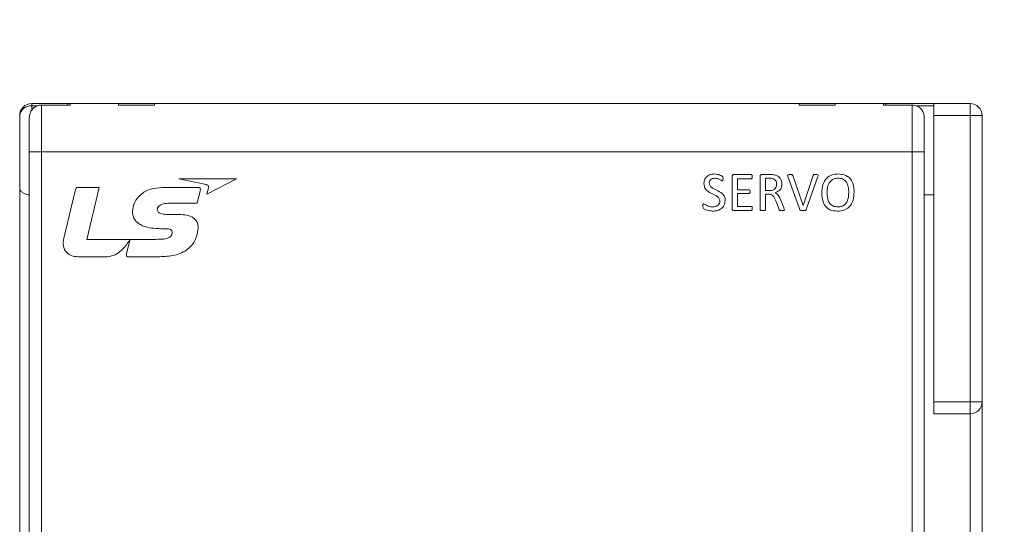
# Model space of a CAD drawing. Units: millimetres. Extents: x 261 to 855, y 321 to 741.
# Drawn here: x 429 to 470, y 635 to 656 of the extents above; entities that cross this region are included whole.
import ezdxf

# ---------------------------------------------------------------- set-up
doc = ezdxf.new("R2010")
doc.units = ezdxf.units.MM
doc.layers.get('0').update_dxf_attribs({"lineweight": 25})
doc.styles.add('GSG1', font='romans.shx', dxfattribs={"bigfont": 'GSG1.shx'})
doc.styles.add('WHGTXT', font='simplex', dxfattribs={"bigfont": 'whgtxt'})
doc.dimstyles.new('도면 치수', dxfattribs={"dimscale": 0, "dimtxt": 3, "dimasz": 3, "dimexe": 1, "dimexo": 1, "dimgap": 1, "dimtad": 1, "dimtoh": 1, "dimdec": 4, "dimdsep": 46, "dimtxsty": 'GSG1', "dimcen": 0, "dimclrd": 3, "dimclre": 3, "dimclrt": 2, "dimadec": 5, "dimazin": 2, "dimtfac": 1, "dimtdec": 4, "dimtmove": 0, "dimatfit": 2, "dimfxl": 0, "dimtolj": 1, "dimtzin": 0, "dimlwd": 15, "dimlwe": 15, "dimarcsym": 0})

# ---------------------------------------------------------------- blocks, each defined once
blk = doc.blocks.new('*D41')
at = {"color": 3, "linetype": 'ByBlock', "lineweight": 15, "ltscale": 0.5, "transparency": 16777216}
for p, q in [((469.677, 672.959), (491.296, 672.959)), ((490.296, 438.959), (490.296, 669.959)), ((469.677, 435.959), (491.296, 435.959))]:
    blk.add_line(p, q, dxfattribs=at)
at = {"color": 3, "ltscale": 0.5, "transparency": 16777216}
for points in [[(489.796, 669.959), (490.796, 669.959), (490.296, 672.959)], [(489.796, 438.959), (490.796, 438.959), (490.296, 435.959)]]:
    blk.add_solid(points, dxfattribs=at)
at = {"layer": 'Defpoints', "color": 0, "ltscale": 0.5, "transparency": 16777216}
for p in [(468.677, 672.959), (490.296, 672.959), (468.677, 435.959)]:
    blk.add_point(p, dxfattribs=at)
at = {"color": 2, "lineweight": 15, "ltscale": 0.5, "transparency": 16777216, "insert": (487.796, 554.459), "char_height": 3, "attachment_point": 5, "rotation": 90, "style": 'WHGTXT'}
blk.add_mtext('\\A1;237', dxfattribs=at)

msp = doc.modelspace()

# ---------------------------------------------------------------- linework, layer by layer
at = {"color": 7, "linetype": 'Continuous', "lineweight": 15}
for p, q in [((429.19435, 652.75938), (429.19435, 652.85875)), ((429.19435, 652.85875), (430.69435, 652.85875)), ((429.59435, 652.79524), (429.59435, 650.85875)), ((430.79435, 652.79524), (429.59435, 652.79524)), ((430.69435, 652.85875), (430.69435, 652.79524)), ((430.69435, 652.85875), (430.79435, 652.85875)), ((430.79435, 652.85875), (430.79435, 652.79524)), ((432.79435, 652.85875), (430.79435, 652.85875)), ((434.29435, 652.85875), (432.79435, 652.85875)), ((432.79435, 652.79524), (432.79435, 652.85875)), ((434.29435, 652.79524), (432.79435, 652.79524)), ((434.29435, 652.85875), (434.29435, 652.79524)), ((461.09435, 652.85875), (434.29435, 652.85875)), ((462.59435, 652.85875), (461.09435, 652.85875)), ((461.09435, 652.79524), (461.09435, 652.85875)), ((462.59435, 652.79524), (461.09435, 652.79524)), ((462.59435, 652.85875), (462.59435, 652.79524)), ((464.59435, 652.85875), (462.59435, 652.85875)), ((464.59435, 652.85875), (464.69435, 652.85875)), ((464.59435, 652.79524), (464.59435, 652.85875)), ((464.59435, 652.79524), (465.79435, 652.79524)), ((464.69435, 652.79524), (464.69435, 652.85875)), ((464.69435, 652.85875), (466.69435, 652.85875)), ((465.79435, 650.85875), (465.79435, 652.79524)), ((466.69435, 652.85875), (468.19435, 652.85875)), ((466.69435, 652.35875), (466.69435, 652.85875)), ((468.19435, 652.85875), (468.19435, 652.35875)), ((428.69435, 649.35788), (428.69435, 652.35875)), ((468.19435, 652.35875), (466.69435, 652.35875)), ((466.69435, 652.35875), (466.69435, 640.45875)), ((468.69435, 652.35875), (468.19435, 652.35875)), ((468.19435, 640.45875), (468.19435, 652.35875)), ((468.69435, 652.35875), (468.69435, 640.45875)), ((429.09435, 650.85875), (429.09435, 652.27296)), ((466.29435, 652.27296), (466.29435, 650.85875)), ((429.59435, 650.85875), (429.09435, 650.85875)), ((429.09435, 627.95875), (429.09435, 650.85875)), ((429.59435, 650.85875), (429.59435, 627.95875)), ((429.59435, 650.85875), (465.79435, 650.85875)), ((465.79435, 627.95875), (465.79435, 650.85875)), ((465.79435, 650.85875), (466.29435, 650.85875)), ((466.29435, 650.85875), (466.29435, 627.95875)), ((458.37822, 649.90887), (459.10099, 649.90887)), ((459.54562, 649.90887), (459.86202, 649.90887)), ((435.31153, 649.72339), (436.43937, 649.49383)), ((437.70187, 649.72339), (435.31153, 649.72339)), ((436.47256, 649.09197), (437.70187, 649.72339)), ((458.30274, 648.48986), (458.30274, 649.82787)), ((459.10203, 649.7324), (458.52333, 649.7324)), ((458.52333, 649.7324), (458.52333, 649.26916)), ((459.47186, 648.44575), (459.47186, 649.82822)), ((459.84789, 649.75446), (459.69245, 649.75446)), ((459.69245, 649.75446), (459.69245, 649.2471)), ((461.11559, 648.45126), (460.6234, 649.83201)), ((460.8271, 649.86992), (461.25862, 648.61912)), ((461.25862, 648.61912), (461.67878, 649.86751)), ((461.87179, 649.83063), (461.38098, 648.45023)), ((428.69435, 626.85875), (428.69435, 649.35788)), ((431.0122, 649.28275), (430.52322, 647.25976)), ((432.00355, 649.37072), (431.11205, 649.37072)), ((431.48801, 647.21293), (432.00355, 649.37072)), ((436.10874, 649.36818), (434.62597, 649.36818)), ((436.07093, 648.71809), (436.19648, 649.22563)), ((436.53685, 649.3605), (436.47256, 649.09197)), ((458.52333, 649.26916), (459.01414, 649.26916)), ((459.01414, 649.11475), (458.52333, 649.11475)), ((458.52333, 649.11475), (458.52333, 648.58534)), ((459.69245, 649.2471), (459.87271, 649.2471)), ((459.82066, 649.09269), (459.69245, 649.09269)), ((459.69245, 649.09269), (459.69245, 648.44644)), ((434.87152, 648.71809), (436.07093, 648.71809)), ((460.2615, 648.45712), (460.12328, 648.81454)), ((460.31733, 648.86418), (460.45244, 648.53157)), ((466.29435, 649.05875), (466.69435, 649.05875)), ((435.2591, 648.25182), (434.76676, 648.25182)), ((459.10031, 648.40887), (458.37719, 648.40887)), ((458.52333, 648.58534), (459.10168, 648.58534)), ((434.56433, 647.65404), (434.73946, 647.65342)), ((434.18133, 647.21293), (431.48801, 647.21293)), ((433.26917, 647.18374), (433.1326, 646.6058)), ((433.24245, 647.14306), (433.26413, 647.18555)), ((433.26413, 647.18555), (433.26917, 647.18374)), ((431.10051, 646.48961), (432.34916, 646.48961)), ((433.19798, 646.48961), (434.51528, 646.49234)), ((466.69435, 640.45875), (468.19435, 640.45875)), ((466.69435, 639.95875), (466.69435, 640.45875)), ((468.19435, 640.45875), (468.19435, 639.95875)), ((468.69435, 640.45875), (468.19435, 640.45875)), ((468.69435, 640.45875), (468.69435, 620.57585)), ((468.19435, 639.95875), (466.69435, 639.95875)), ((468.19435, 621.17257), (468.19435, 639.95875))]:
    msp.add_line(p, q, dxfattribs=at)
at = {"color": 8, "linetype": 'Continuous', "lineweight": 15}
for p, q in [((429.19435, 652.75938), (429.19435, 652.60299)), ((429.43165, 652.75938), (429.19435, 652.75938)), ((466.69435, 652.75938), (465.97051, 652.75938))]:
    msp.add_line(p, q, dxfattribs=at)
at = {"color": 7, "linetype": 'Continuous', "lineweight": 15}
for centre, radius, start, end in [((429.19435, 652.35875), 0.5, 90, 180), ((429.1496, 652.30291), 0.45867, 84.401603, 173.006882), ((468.19435, 652.35875), 0.5, 0, 90), ((468.19435, 640.45875), 0.5, 270, 0)]:
    msp.add_arc(centre, radius, start, end, dxfattribs=at)
for points, knots in [([(429.09435, 652.27296), (429.10014, 652.33409), (429.11174, 652.45645), (429.2043, 652.6178), (429.33915, 652.7344), (429.47787, 652.7887), (429.56423, 652.79355), (429.59435, 652.79524)], [0, 0, 0, 0, 0.22815856, 0.45666, 0.67639429, 0.88714071, 1, 1, 1, 1]), ([(465.79435, 652.79524), (465.84914, 652.78981), (465.95871, 652.77894), (466.10511, 652.69444), (466.21776, 652.56929), (466.28368, 652.42156), (466.29106, 652.31879), (466.29435, 652.27296)], [0, 0, 0, 0, 0.20446343, 0.40884594, 0.61557343, 0.82858542, 1, 1, 1, 1]), ([(457.13362, 649.538), (457.14093, 649.6014), (457.15551, 649.72801), (457.28499, 649.86124), (457.43678, 649.92146), (457.53565, 649.92777), (457.58514, 649.93093)], [0, 0, 0, 0, 0.27945758, 0.55815829, 0.77886623, 1, 1, 1, 1]), ([(457.58514, 649.93093), (457.65716, 649.92093), (457.76526, 649.90592), (457.89156, 649.85722), (457.92966, 649.78975), (457.92839, 649.75281), (457.92774, 649.73412)], [0, 0, 0, 0, 0.50072886, 0.7515535, 0.87429396, 1, 1, 1, 1]), ([(458.30274, 649.82787), (458.30315, 649.8397), (458.30397, 649.86323), (458.32358, 649.89142), (458.35065, 649.90594), (458.36903, 649.90789), (458.37822, 649.90887)], [0, 0, 0, 0, 0.28037255, 0.5579321, 0.77905154, 1, 1, 1, 1]), ([(459.10099, 649.90887), (459.10554, 649.90829), (459.11462, 649.90713), (459.12941, 649.89526), (459.13898, 649.86379), (459.14018, 649.83687), (459.14098, 649.81891)], [0, 0, 0, 0, 0.124916567, 0.249958687, 0.499421823, 1, 1, 1, 1]), ([(459.47186, 649.82822), (459.47224, 649.83987), (459.47301, 649.86308), (459.49204, 649.89098), (459.51843, 649.9059), (459.53656, 649.90788), (459.54562, 649.90887)], [0, 0, 0, 0, 0.28040111, 0.55821903, 0.77921589, 1, 1, 1, 1]), ([(459.86202, 649.90887), (459.89214, 649.90837), (459.94591, 649.90749), (459.99943, 649.90222), (460.02298, 649.89991)], [0, 0, 0, 0, 0.559956647, 1, 1, 1, 1]), ([(460.02298, 649.89991), (460.07522, 649.8878), (460.17943, 649.86365), (460.30195, 649.77073), (460.36744, 649.64616), (460.37332, 649.56214), (460.37627, 649.52008)], [0, 0, 0, 0, 0.2805983, 0.55975821, 0.77960403, 1, 1, 1, 1]), ([(460.6234, 649.83201), (460.61889, 649.84523), (460.61324, 649.86181), (460.61378, 649.88295), (460.61888, 649.89252), (460.62722, 649.8991), (460.65951, 649.91242), (460.69149, 649.91054), (460.71991, 649.90887)], [0, 0, 0, 0, 0.24934007, 0.31261178, 0.37447035, 0.43773799, 0.50035876, 1, 1, 1, 1]), ([(460.71991, 649.90887), (460.74019, 649.90917), (460.77054, 649.90963), (460.81344, 649.89913), (460.82255, 649.87965), (460.8271, 649.86992)], [0, 0, 0, 0, 0.50210907, 0.75114454, 1, 1, 1, 1]), ([(461.67878, 649.86751), (461.68028, 649.8728), (461.6833, 649.88335), (461.69672, 649.90204), (461.7375, 649.90866), (461.76987, 649.90879), (461.79148, 649.90887)], [0, 0, 0, 0, 0.12516855, 0.24961156, 0.49879456, 1, 1, 1, 1]), ([(461.79148, 649.90887), (461.81806, 649.91021), (461.84797, 649.91172), (461.87715, 649.89621), (461.88388, 649.88445), (461.88252, 649.861), (461.87608, 649.84278), (461.87179, 649.83063)], [0, 0, 0, 0, 0.499312391, 0.56204491, 0.62468451, 0.749496281, 1, 1, 1, 1]), ([(462.03068, 649.1506), (462.03726, 649.26118), (462.05038, 649.48159), (462.20574, 649.76262), (462.45847, 649.91291), (462.63227, 649.92491), (462.71933, 649.93093)], [0, 0, 0, 0, 0.280848173, 0.559734001, 0.779467293, 1, 1, 1, 1]), ([(462.71933, 649.93093), (462.82736, 649.92256), (463.04255, 649.9059), (463.27781, 649.69122), (463.3655, 649.42752), (463.37268, 649.26), (463.37627, 649.1761)], [0, 0, 0, 0, 0.28012542, 0.55798323, 0.77863197, 1, 1, 1, 1]), ([(436.43937, 649.49383), (436.45673, 649.48956), (436.49127, 649.48107), (436.53255, 649.44837), (436.54461, 649.40194), (436.53944, 649.37434), (436.53685, 649.3605)], [0, 0, 0, 0, 0.28131759, 0.55964547, 0.77904895, 1, 1, 1, 1]), ([(457.79539, 648.80765), (457.78749, 648.85168), (457.77159, 648.94023), (457.62301, 649.05042), (457.42298, 649.1271), (457.23249, 649.24953), (457.14222, 649.40567), (457.13649, 649.49388), (457.13362, 649.538)], [0, 0, 0, 0, 0.12361877, 0.24864321, 0.50001195, 0.74956629, 0.8747354, 1, 1, 1, 1]), ([(457.58997, 649.75446), (457.55755, 649.75242), (457.49283, 649.74834), (457.41042, 649.70428), (457.36155, 649.63315), (457.35666, 649.58214), (457.35421, 649.55662)], [0, 0, 0, 0, 0.28048761, 0.56009959, 0.77984463, 1, 1, 1, 1]), ([(457.35421, 649.55662), (457.3623, 649.51282), (457.37856, 649.42472), (457.52595, 649.31443), (457.72385, 649.23497), (457.91667, 649.11732), (458.00678, 648.96148), (458.01291, 648.87364), (458.01598, 648.82971)], [0, 0, 0, 0, 0.12357628, 0.24861547, 0.49997243, 0.74960483, 0.87475056, 1, 1, 1, 1]), ([(457.89775, 649.64416), (457.86494, 649.6621), (457.81078, 649.69171), (457.73332, 649.72915), (457.66306, 649.75119), (457.61433, 649.75337), (457.58997, 649.75446)], [0, 0, 0, 0, 0.33895235, 0.55941736, 0.77971252, 1, 1, 1, 1]), ([(457.92774, 649.73412), (457.92722, 649.71696), (457.92643, 649.69124), (457.92097, 649.66172), (457.91082, 649.64651), (457.9021, 649.64494), (457.89775, 649.64416)], [0, 0, 0, 0, 0.50115266, 0.75109857, 0.87600456, 1, 1, 1, 1]), ([(459.14098, 649.81891), (459.14019, 649.80154), (459.139, 649.7755), (459.12914, 649.7457), (459.11527, 649.73377), (459.10645, 649.73285), (459.10203, 649.7324)], [0, 0, 0, 0, 0.50061018, 0.75021034, 0.87464767, 1, 1, 1, 1]), ([(459.99713, 649.73929), (459.96955, 649.7448), (459.92025, 649.75465), (459.87002, 649.75452), (459.84789, 649.75446)], [0, 0, 0, 0, 0.55947326, 1, 1, 1, 1]), ([(459.87271, 649.2471), (459.91317, 649.24947), (459.99385, 649.25419), (460.09478, 649.31413), (460.14878, 649.40653), (460.15338, 649.47), (460.15568, 649.50181)], [0, 0, 0, 0, 0.28062327, 0.55967197, 0.77930922, 1, 1, 1, 1]), ([(460.15568, 649.50181), (460.15391, 649.53068), (460.15036, 649.58831), (460.11751, 649.66426), (460.06103, 649.71518), (460.01844, 649.73125), (459.99713, 649.73929)], [0, 0, 0, 0, 0.28034841, 0.55982428, 0.77972861, 1, 1, 1, 1]), ([(460.37627, 649.52008), (460.37302, 649.47333), (460.36652, 649.37996), (460.27579, 649.23144), (460.16529, 649.1804), (460.09778, 649.14922)], [0, 0, 0, 0, 0.28073504, 0.56059746, 1, 1, 1, 1]), ([(462.70692, 649.75446), (462.65392, 649.75102), (462.54805, 649.74414), (462.40876, 649.65909), (462.27019, 649.47054), (462.25907, 649.29), (462.25127, 649.16335)], [0, 0, 0, 0, 0.187180917, 0.373889481, 0.56079346, 1, 1, 1, 1]), ([(463.15568, 649.16128), (463.15255, 649.24042), (463.14631, 649.39815), (463.06615, 649.61178), (462.89507, 649.74139), (462.76974, 649.75009), (462.70692, 649.75446)], [0, 0, 0, 0, 0.28133912, 0.56074033, 0.77982207, 1, 1, 1, 1]), ([(429.09435, 649.06723), (429.07756, 649.06834), (429.01038, 649.0728), (428.90536, 649.10611), (428.79292, 649.16494), (428.7142, 649.24971), (428.6945, 649.31879), (428.69435, 649.35703), (428.69435, 649.35788)], [0, 0, 0, 0, 0.0676641, 0.27069629, 0.48284627, 0.71976019, 0.99375437, 1, 1, 1, 1]), ([(431.11205, 649.37072), (431.09797, 649.37059), (431.07003, 649.37034), (431.0263, 649.34023), (431.01756, 649.30461), (431.0122, 649.28275)], [0, 0, 0, 0, 0.28157643, 0.55890334, 1, 1, 1, 1]), ([(434.62597, 649.36818), (434.46081, 649.35622), (434.13102, 649.33236), (433.7211, 649.10245), (433.44211, 648.76769), (433.39987, 648.51017), (433.37878, 648.38162)], [0, 0, 0, 0, 0.280677477, 0.560465385, 0.780576558, 1, 1, 1, 1]), ([(436.19648, 649.22563), (436.19998, 649.24255), (436.20695, 649.27624), (436.20509, 649.32155), (436.18434, 649.35075), (436.15248, 649.36666), (436.12625, 649.36757), (436.10874, 649.36818)], [0, 0, 0, 0, 0.251080779, 0.5001323, 0.624738406, 0.749694761, 1, 1, 1, 1]), ([(459.01414, 649.26916), (459.01826, 649.26864), (459.02652, 649.2676), (459.03987, 649.25717), (459.05308, 649.23069), (459.05288, 649.20582), (459.05274, 649.1892)], [0, 0, 0, 0, 0.12512308, 0.25032649, 0.49909883, 1, 1, 1, 1]), ([(459.05274, 649.1892), (459.05274, 649.17339), (459.05275, 649.14973), (459.03991, 649.12395), (459.02599, 649.11562), (459.0181, 649.11504), (459.01414, 649.11475)], [0, 0, 0, 0, 0.500933078, 0.749693235, 0.874375481, 1, 1, 1, 1]), ([(460.12328, 648.81454), (460.0923, 648.89389), (460.04913, 649.00447), (459.9189, 649.08639), (459.85344, 649.09059), (459.82066, 649.09269)], [0, 0, 0, 0, 0.55930216, 0.7793929, 1, 1, 1, 1]), ([(460.09778, 649.14922), (460.12783, 649.13191), (460.18802, 649.09725), (460.26119, 648.99521), (460.29603, 648.91389), (460.31733, 648.86418)], [0, 0, 0, 0, 0.27925363, 0.55936623, 1, 1, 1, 1]), ([(462.689, 648.38681), (462.58002, 648.39474), (462.363, 648.41053), (462.05766, 648.69312), (462.04093, 648.97687), (462.03068, 649.1506)], [0, 0, 0, 0, 0.28112949, 0.55984933, 1, 1, 1, 1]), ([(462.25127, 649.16335), (462.25818, 649.01618), (462.26682, 648.83193), (462.39809, 648.66004), (462.51798, 648.57739), (462.62666, 648.56892), (462.699, 648.56328)], [0, 0, 0, 0, 0.49863243, 0.62425081, 0.74990773, 1, 1, 1, 1]), ([(463.37627, 649.1761), (463.36991, 649.06487), (463.35723, 648.84318), (463.20485, 648.55859), (462.95159, 648.40474), (462.77664, 648.39279), (462.689, 648.38681)], [0, 0, 0, 0, 0.28086988, 0.559816, 0.77948919, 1, 1, 1, 1]), ([(462.699, 648.56328), (462.75251, 648.56669), (462.85935, 648.57349), (463.00041, 648.65902), (463.13782, 648.85138), (463.14832, 649.03349), (463.15568, 649.16128)], [0, 0, 0, 0, 0.1872177, 0.37380375, 0.56060058, 1, 1, 1, 1]), ([(434.41187, 648.45201), (434.41532, 648.47615), (434.42225, 648.52453), (434.48269, 648.60305), (434.62766, 648.69662), (434.774, 648.70951), (434.87152, 648.71809)], [0, 0, 0, 0, 0.12484819, 0.25015862, 0.50032666, 1, 1, 1, 1]), ([(457.08951, 648.60257), (457.0899, 648.62091), (457.09048, 648.64838), (457.09847, 648.68025), (457.11204, 648.69418), (457.12138, 648.69515), (457.12604, 648.69563)], [0, 0, 0, 0, 0.50119966, 0.7509664, 0.87561356, 1, 1, 1, 1]), ([(457.12604, 648.69563), (457.16606, 648.67265), (457.23212, 648.6347), (457.32917, 648.5916), (457.41631, 648.56615), (457.47647, 648.56424), (457.50656, 648.56328)], [0, 0, 0, 0, 0.33880858, 0.55930916, 0.77959601, 1, 1, 1, 1]), ([(458.01598, 648.82971), (458.00742, 648.7581), (457.9903, 648.61496), (457.84271, 648.4659), (457.67159, 648.39693), (457.55976, 648.39018), (457.5038, 648.38681)], [0, 0, 0, 0, 0.27927299, 0.55820751, 0.77890069, 1, 1, 1, 1]), ([(457.50656, 648.56328), (457.54639, 648.56614), (457.62587, 648.57186), (457.72683, 648.62617), (457.78724, 648.71343), (457.79267, 648.77622), (457.79539, 648.80765)], [0, 0, 0, 0, 0.28069276, 0.56013129, 0.77978737, 1, 1, 1, 1]), ([(433.37878, 648.38162), (433.38359, 648.31647), (433.39322, 648.18625), (433.48431, 648.00843), (433.62551, 647.87126), (433.96947, 647.68157), (434.30009, 647.66627), (434.56433, 647.65404)], [0, 0, 0, 0, 0.12520487, 0.25026099, 0.37544046, 0.50083468, 1, 1, 1, 1]), ([(434.76676, 648.25182), (434.69117, 648.25655), (434.57789, 648.26365), (434.4608, 648.33158), (434.41754, 648.39549), (434.41376, 648.43317), (434.41187, 648.45201)], [0, 0, 0, 0, 0.50028503, 0.74981261, 0.87491886, 1, 1, 1, 1]), ([(436.10662, 647.66184), (436.107, 647.71142), (436.10774, 647.81047), (436.06053, 647.95412), (435.96708, 648.07235), (435.71441, 648.23383), (435.46134, 648.24383), (435.2591, 648.25182)], [0, 0, 0, 0, 0.12548074, 0.25070271, 0.37583265, 0.50120056, 1, 1, 1, 1]), ([(457.5038, 648.38681), (457.41832, 648.39615), (457.29002, 648.41016), (457.14926, 648.46835), (457.08937, 648.53648), (457.08946, 648.5804), (457.08951, 648.60257)], [0, 0, 0, 0, 0.50061196, 0.75148155, 0.87453013, 1, 1, 1, 1]), ([(458.37719, 648.40887), (458.3656, 648.41034), (458.34242, 648.4133), (458.31517, 648.43406), (458.30365, 648.46248), (458.30304, 648.48073), (458.30274, 648.48986)], [0, 0, 0, 0, 0.27998611, 0.55965379, 0.77953637, 1, 1, 1, 1]), ([(459.14098, 648.49641), (459.14076, 648.47853), (459.14044, 648.45175), (459.12812, 648.42213), (459.11376, 648.41044), (459.10479, 648.40939), (459.10031, 648.40887)], [0, 0, 0, 0, 0.50071023, 0.75005731, 0.87489028, 1, 1, 1, 1]), ([(459.10168, 648.58534), (459.10616, 648.58468), (459.11515, 648.58337), (459.129, 648.57102), (459.14151, 648.54147), (459.14119, 648.51445), (459.14098, 648.49641)], [0, 0, 0, 0, 0.12460008, 0.24980357, 0.49907749, 1, 1, 1, 1]), ([(459.58215, 648.40887), (459.56119, 648.40972), (459.52975, 648.41099), (459.49533, 648.41689), (459.48145, 648.42461), (459.47383, 648.43234), (459.47265, 648.44039), (459.47186, 648.44575)], [0, 0, 0, 0, 0.50028305, 0.75048815, 0.81317795, 0.87584079, 1, 1, 1, 1]), ([(459.69245, 648.44644), (459.69163, 648.44102), (459.68999, 648.43018), (459.67101, 648.41791), (459.63502, 648.41048), (459.60331, 648.40951), (459.58215, 648.40887)], [0, 0, 0, 0, 0.12436175, 0.24898367, 0.49911537, 1, 1, 1, 1]), ([(460.3711, 648.40887), (460.34632, 648.40804), (460.3119, 648.4069), (460.27149, 648.42931), (460.26484, 648.44782), (460.2615, 648.45712)], [0, 0, 0, 0, 0.56145255, 0.77958673, 1, 1, 1, 1]), ([(460.47795, 648.44609), (460.47763, 648.44067), (460.47699, 648.42989), (460.45954, 648.41569), (460.423, 648.41024), (460.39187, 648.40942), (460.3711, 648.40887)], [0, 0, 0, 0, 0.12508937, 0.24915057, 0.49906246, 1, 1, 1, 1]), ([(460.45244, 648.53157), (460.45885, 648.51606), (460.47028, 648.48842), (460.47561, 648.45901), (460.47795, 648.44609)], [0, 0, 0, 0, 0.56084745, 1, 1, 1, 1]), ([(461.25276, 648.40887), (461.22727, 648.40906), (461.18906, 648.40934), (461.14376, 648.41674), (461.12289, 648.43327), (461.11803, 648.44526), (461.11559, 648.45126)], [0, 0, 0, 0, 0.50069256, 0.75060905, 0.87504319, 1, 1, 1, 1]), ([(461.38098, 648.45023), (461.37854, 648.44468), (461.37368, 648.43359), (461.35453, 648.41789), (461.31252, 648.40894), (461.27669, 648.4089), (461.25276, 648.40887)], [0, 0, 0, 0, 0.12516472, 0.24988027, 0.49916696, 1, 1, 1, 1]), ([(434.51528, 646.49234), (434.7219, 646.50213), (435.13404, 646.52167), (435.67849, 646.75192), (436.03233, 647.17659), (436.08184, 647.49995), (436.10662, 647.66184)], [0, 0, 0, 0, 0.28105942, 0.56061771, 0.78002747, 1, 1, 1, 1]), ([(434.73946, 647.65342), (434.80287, 647.65316), (434.88215, 647.65283), (434.97098, 647.62011), (435.00901, 647.59088), (435.03161, 647.54792), (435.03404, 647.51656), (435.03526, 647.50085)], [0, 0, 0, 0, 0.50032461, 0.62552718, 0.75029012, 0.87491454, 1, 1, 1, 1]), ([(435.03526, 647.50085), (435.0324, 647.47603), (435.02768, 647.43507), (435.00151, 647.38394), (434.97447, 647.3437), (434.95046, 647.32214), (434.93846, 647.31136)], [0, 0, 0, 0, 0.33899794, 0.55937621, 0.7797695, 1, 1, 1, 1]), ([(430.52322, 647.25976), (430.50974, 647.15437), (430.48287, 646.94425), (430.61706, 646.66429), (430.85143, 646.50995), (431.01737, 646.4964), (431.10051, 646.48961)], [0, 0, 0, 0, 0.28049786, 0.55926801, 0.77919528, 1, 1, 1, 1]), ([(432.34916, 646.48961), (432.45418, 646.5114), (432.66493, 646.55514), (432.98102, 646.78494), (433.14336, 647.00732), (433.24245, 647.14306)], [0, 0, 0, 0, 0.27901828, 0.55993083, 1, 1, 1, 1]), ([(434.93846, 647.31136), (434.87339, 647.27932), (434.74244, 647.21483), (434.47989, 647.21708), (434.29459, 647.2145), (434.18133, 647.21293)], [0, 0, 0, 0, 0.277458588, 0.558358864, 1, 1, 1, 1]), ([(433.1326, 646.6058), (433.1303, 646.59294), (433.12572, 646.56729), (433.13122, 646.53408), (433.14501, 646.51163), (433.16013, 646.49884), (433.17839, 646.49093), (433.19145, 646.49005), (433.19798, 646.48961)], [0, 0, 0, 0, 0.25045438, 0.49971055, 0.624784, 0.74979025, 0.87485704, 1, 1, 1, 1])]:
    msp.add_open_spline(points, degree=3, knots=knots, dxfattribs=at)

# ---------------------------------------------------------------- dimensions: what is measured, and where the dimension line sits
at = {"lineweight": 15, "ltscale": 0.5}
dim = msp.add_linear_dim(base=(490.2959, 672.95875), p1=(468.67722, 435.95875), p2=(468.67722, 672.95875), angle=90, dimstyle='도면 치수', override={"dimscale": 1, "dimtxsty": 'WHGTXT', "dimarcsym": 1}, dxfattribs=at)
dim.commit()
dim.dimension.update_dxf_attribs({"geometry": '*D41', "text_midpoint": (490.2959, 554.45875), "dimtype": 160})

doc.saveas('drawing.dxf')
